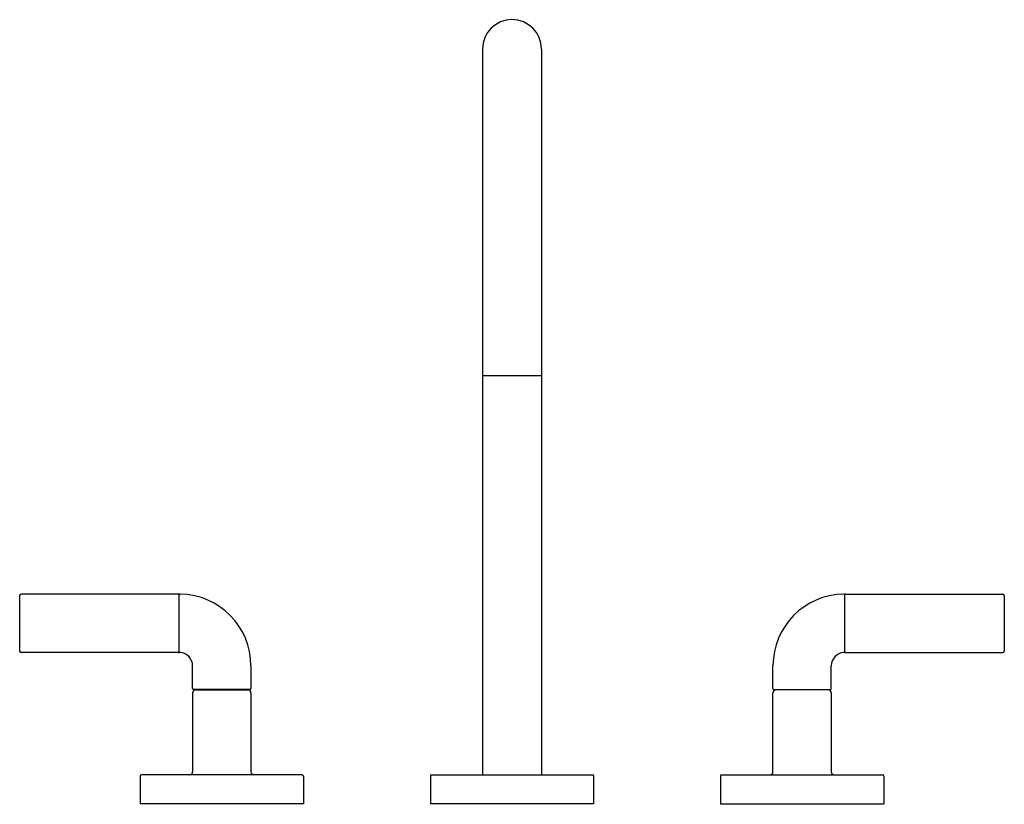
# Model space of a CAD drawing. Extents: x 3434.9 to 3448.5, y 99.4 to 110.2.
import ezdxf

# ---------------------------------------------------------------- set-up
doc = ezdxf.new("R2010")
doc.units = 0
doc.header["$LTSCALE"] = 0.64311
doc.layers.get('0').update_dxf_attribs({"color": 255, "linetype": 'CONTINUOUS'})
doc.layers.get('DEFPOINTS').update_dxf_attribs({"linetype": 'CONTINUOUS'})
doc.styles.get("Standard").update_dxf_attribs({"font": 'txt', "width": 0.8})

msp = doc.modelspace()

# ---------------------------------------------------------------- linework, layer by layer
for p, q in [((3441.316, 109.818), (3441.316, 99.818)), ((3442.128, 109.818), (3442.128, 99.818)), ((3442.128, 105.318), (3441.316, 105.318)), ((3434.936, 102.29), (3434.936, 101.523)), ((3437.126, 102.31), (3434.956, 102.31)), ((3437.136, 101.513), (3437.136, 102.3)), ((3446.308, 101.513), (3446.308, 102.3)), ((3446.318, 102.31), (3448.488, 102.31)), ((3448.508, 102.29), (3448.508, 101.523)), ((3437.126, 101.503), (3434.956, 101.503)), ((3446.318, 101.503), (3448.488, 101.503)), ((3437.32, 101.01), (3437.32, 101.32)), ((3438.124, 101.32), (3438.124, 101.01)), ((3445.32, 101.01), (3445.32, 101.32)), ((3446.124, 101.01), (3446.124, 101.32)), ((3438.11, 100.996), (3437.334, 100.996)), ((3437.36, 100.988), (3438.084, 100.988)), ((3437.372, 100.996), (3437.372, 100.988)), ((3438.072, 100.996), (3438.072, 100.988)), ((3445.334, 100.996), (3446.11, 100.996)), ((3446.084, 100.988), (3445.36, 100.988)), ((3445.372, 100.996), (3445.372, 100.988)), ((3446.072, 100.996), (3446.072, 100.988)), ((3437.32, 100.948), (3437.32, 99.858)), ((3438.124, 100.948), (3438.124, 99.858)), ((3445.32, 99.858), (3445.32, 100.948)), ((3446.124, 100.948), (3446.124, 99.858)), ((3436.597, 99.798), (3436.597, 99.418)), ((3438.827, 99.818), (3436.617, 99.818)), ((3438.847, 99.798), (3438.847, 99.418)), ((3440.597, 99.808), (3440.597, 99.418)), ((3440.607, 99.818), (3442.837, 99.818)), ((3442.847, 99.808), (3442.847, 99.418)), ((3444.597, 99.798), (3444.597, 99.418)), ((3444.617, 99.818), (3446.827, 99.818)), ((3446.847, 99.798), (3446.847, 99.418)), ((3438.847, 99.418), (3436.597, 99.418)), ((3442.847, 99.418), (3440.597, 99.418)), ((3444.597, 99.418), (3446.847, 99.418))]:
    msp.add_line(p, q)
for centre, radius, start, end in [((3441.722, 109.818), 0.406, 0, 180), ((3434.956, 102.29), 0.02, 90, 180), ((3437.126, 102.3), 0.01, 0, 90), ((3437.15, 102.294), 0.014, 89.1764, 180), ((3437.136, 101.32), 0.988, 0, 89.1764), ((3446.308, 101.32), 0.988, 90.8236, 180), ((3446.294, 102.294), 0.014, 0, 90.8236), ((3446.318, 102.3), 0.01, 90, 180), ((3448.488, 102.29), 0.02, 0, 90), ((3434.956, 101.523), 0.02, 180, 270), ((3448.488, 101.523), 0.02, 270, 0), ((3437.126, 101.513), 0.01, 270, 0), ((3437.15, 101.518), 0.014, 180, 265.9454), ((3437.136, 101.32), 0.184, 0, 85.9454), ((3446.308, 101.32), 0.184, 94.0546, 180), ((3446.294, 101.518), 0.014, 274.0546, 0), ((3446.318, 101.513), 0.01, 180, 270), ((3437.334, 101.01), 0.014, 180, 270), ((3437.36, 100.948), 0.04, 90, 180), ((3438.084, 100.948), 0.04, 0, 90), ((3438.11, 101.01), 0.014, 270, 360), ((3445.334, 101.01), 0.014, 180, 270), ((3445.36, 100.948), 0.04, 90, 180), ((3446.084, 100.948), 0.04, 360, 90), ((3446.11, 101.01), 0.014, 270, 360), ((3436.617, 99.798), 0.02, 90, 180), ((3437.28, 99.858), 0.04, 270, 0), ((3438.164, 99.858), 0.04, 180, 270), ((3438.827, 99.798), 0.02, 0, 90), ((3440.607, 99.808), 0.01, 90, 180), ((3442.837, 99.808), 0.01, 0, 90), ((3444.617, 99.798), 0.02, 90, 180), ((3445.28, 99.858), 0.04, 270, 0), ((3446.164, 99.858), 0.04, 180, 270), ((3446.827, 99.798), 0.02, 0, 90)]:
    msp.add_arc(centre, radius, start, end)

# ---------------------------------------------------------------- texts
at = {"layer": 'DEFPOINTS'}
for tag, p, s in [('MODELNUMBER', (3441.722, 99.416), 'P32358-AD'), ('TRADENAME', (3441.722, 99.414), 'ONE'), ('PRODUCT', (3441.722, 99.413), 'BATHROOM SINK FAUCET')]:
    msp.add_attdef(tag, p, s, height=0.001, dxfattribs=at)

doc.saveas('drawing.dxf')
